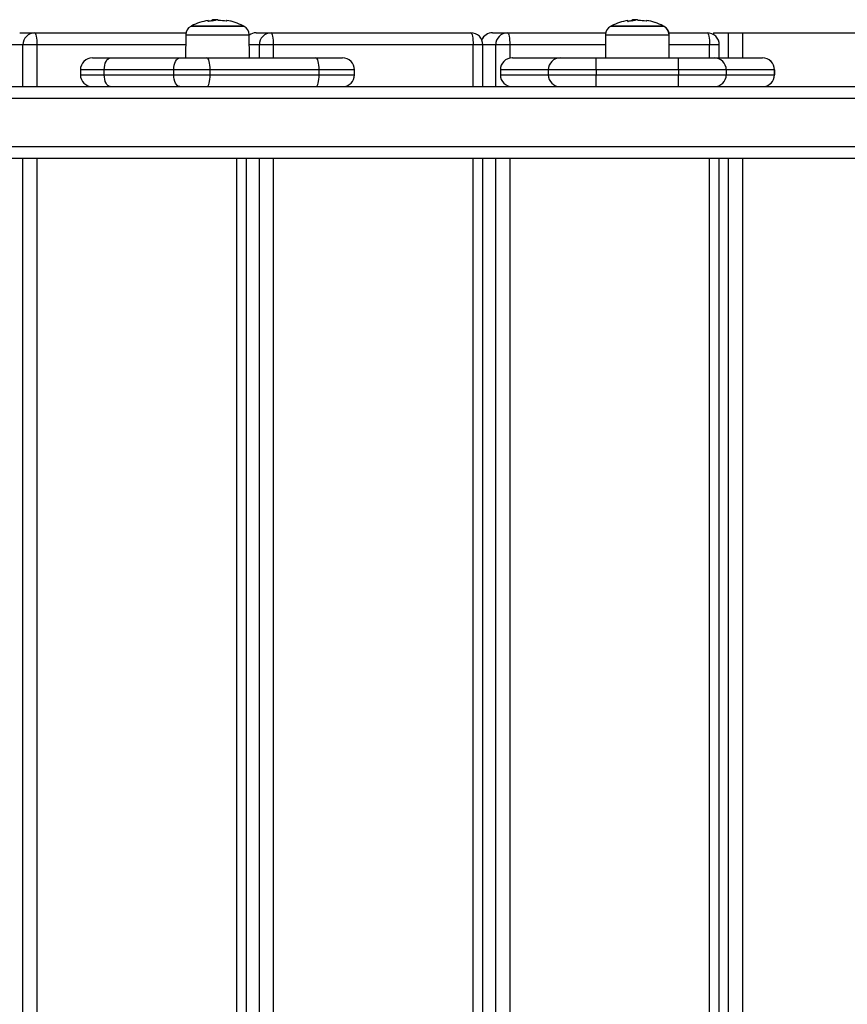
# Model space of a CAD drawing. Units: millimetres. Extents: x 0 to 16.5, y -0.2 to 16.7.
# Drawn here: x 4 to 4.3, y 5.3 to 5.7 of the extents above; entities that cross this region are included whole.
import ezdxf

# ---------------------------------------------------------------- set-up
doc = ezdxf.new("R2010")
doc.units = ezdxf.units.MM

# ---------------------------------------------------------------- blocks, each defined once
blk = doc.blocks.new('S024E_')
at = {"color": 7, "linetype": 'Continuous', "lineweight": 25}
for p, q in [((4.050644891969224, 5.720778874202017), (4.050644891969224, 5.720780766849577)), ((4.050768905808237, 5.720791035106606), (4.050768905808237, 5.721173349710091)), ((4.051362568743226, 5.72083992114168), (4.051362568743226, 5.721214534456896)), ((4.052268608387404, 5.721272956085533), (4.05196140045302, 5.721261125822286)), ((4.053233864727755, 5.720952402964405), (4.053233864727755, 5.720985930075051)), ((4.056815864330584, 5.720967937221223), (4.056806320713459, 5.720962381882066)), ((4.226200572452964, 5.720778874202017), (4.226200572452964, 5.720780766849577)), ((4.226324586291977, 5.720791035106606), (4.226324586291977, 5.721173349710091)), ((4.226918249226966, 5.72083992114168), (4.226918249226966, 5.721214534456896)), ((4.227824288871144, 5.721272956085533), (4.22751708093676, 5.721261125822286)), ((4.228789545211495, 5.720952402964405), (4.228789545211495, 5.720985930075051)), ((4.232371544814324, 5.720967937221223), (4.232362001197199, 5.720962381882066)), ((3.970232864332157, 5.715787082125109), (3.976508498906352, 5.715787082125109)), ((3.976508498906352, 5.715787082125109), (4.039733878727585, 5.71578708431881)), ((4.064084256429506, 5.718462189670765), (4.041742372711834, 5.718462189670765)), ((4.042163314570299, 5.718684151634454), (4.063663314571041, 5.718684151634454)), ((4.063663314571041, 5.718684151634454), (4.063706075137471, 5.718684151634454)), ((4.064127016995936, 5.718462189670765), (4.064084256429506, 5.718462189670765)), ((4.069084695188959, 5.715787082125109), (4.075360329763154, 5.715787082125109)), ((4.075360329763154, 5.715787082125109), (4.158899856736408, 5.71578708502094)), ((4.16793652604758, 5.715787082125109), (4.174212160621774, 5.715787082125109)), ((4.174212160621774, 5.715787082125109), (4.215289559045797, 5.715787083547559)), ((4.239639936913246, 5.718462189670765), (4.217298053197393, 5.718462189670765)), ((4.217718995054039, 5.718684151634454), (4.239218995054781, 5.718684151634454)), ((4.239218995054781, 5.718684151634454), (4.239261755621211, 5.718684151634454)), ((4.239682697479676, 5.718462189670765), (4.239639936913246, 5.718462189670765)), ((4.241691191434821, 5.715787084464329), (4.257751687595029, 5.71578708502094)), ((4.260314129960189, 5.71578708190683), (4.260314129983836, 5.715080555630641)), ((4.260314129960189, 5.71578708190683), (4.260400040138503, 5.715787081903192)), ((4.260400040138503, 5.715787081903192), (4.266675674710878, 5.715787081903192)), ((4.260400040138503, 5.715787081903192), (4.260400040163969, 5.715028102535518)), ((4.266675675063762, 5.705287082634106), (4.266675674710878, 5.715787081903192)), ((4.272512651970484, 5.715787082074177), (4.360161361289666, 5.71578708511189)), ((4.272512651970484, 5.715787082074177), (4.272512652323368, 5.705287082634106)), ((4.039643961932253, 5.714977928626842), (4.039559391201347, 5.705287082634106)), ((4.039643961932253, 5.714977928626842), (4.052912503991703, 5.714977928626842)), ((4.052912503991703, 5.714977928626842), (4.066182667209087, 5.714977928626842)), ((4.066267237941812, 5.705287082634106), (4.066182667209087, 5.714977928626842)), ((4.066182667209087, 5.714977928626842), (4.066225427775517, 5.714977928626842)), ((4.066309998508242, 5.705287082634106), (4.066225427775517, 5.714977928626842)), ((4.215199642415993, 5.714977928626842), (4.215115071685087, 5.705287082634106)), ((4.215199642415993, 5.714977928626842), (4.228468184475442, 5.714977928626842)), ((4.228468184475442, 5.714977928626842), (4.241738347692827, 5.714977928626842)), ((4.241822918425552, 5.705287082634106), (4.241738347692827, 5.714977928626842)), ((4.241738347692827, 5.714977928626842), (4.241781108261076, 5.714977928626842)), ((4.241865678991982, 5.705287082634106), (4.241781108261076, 5.714977928626842)), ((3.971594409250994, 5.710787081953105), (3.966196195189351, 5.710787081953105)), ((3.971594409836708, 5.693287082635299), (3.971594409250994, 5.710787081953105)), ((4.039607388987516, 5.710787084281412), (3.977431386510599, 5.71078708212409)), ((3.977431386510599, 5.71078708212409), (3.977431387096313, 5.693287082635299)), ((4.070446240109614, 5.710787081953105), (4.066262000740263, 5.710787081953105)), ((4.070446240293332, 5.705287082634106), (4.070446240109614, 5.710787081953105)), ((4.159822744340655, 5.710787085019922), (4.07628321736922, 5.71078708212409)), ((4.07628321736922, 5.71078708212409), (4.076283217552938, 5.705287082634106)), ((4.159822744928189, 5.693287082635299), (4.159822744340655, 5.710787085019922)), ((4.163899857490488, 5.693287082635299), (4.163899856904774, 5.710787085190907)), ((4.169298070966416, 5.710787081953105), (4.163899856904774, 5.710787081953105)), ((4.16929807155395, 5.693287082635299), (4.169298070966416, 5.710787081953105)), ((4.215163069465799, 5.710787083513798), (4.175135048226021, 5.71078708212409)), ((4.175135048226021, 5.71078708212409), (4.175135048415196, 5.705166654661673)), ((4.258674575199276, 5.710787085019922), (4.241817681203994, 5.710787084437845)), ((4.258674575382994, 5.705287082634106), (4.258674575199276, 5.710787085019922)), ((4.262751687947112, 5.705287082634106), (4.262751687761575, 5.710787085190907)), ((4.000626196205868, 5.705287082634106), (4.00812462665419, 5.705287082634106)), ((4.00812462665419, 5.705287082634106), (4.037173018855921, 5.705287082634106)), ((4.037173018855921, 5.705287082634106), (4.04855512338656, 5.705287082634106)), ((4.04855512338656, 5.705287082634106), (4.094132182295308, 5.705287082634106)), ((4.094132182295308, 5.705287082634106), (4.105251647317001, 5.705287082634106)), ((4.176231935459892, 5.705287082634106), (4.196270796995687, 5.705287082634106)), ((4.196270796995687, 5.705287082634106), (4.211264658698948, 5.705287082634106)), ((4.211264658698948, 5.705287082634106), (4.24568069476447, 5.705287082634106)), ((4.24568069476447, 5.705287082634106), (4.26067459561602, 5.705287082634106)), ((4.26067459561602, 5.705287082634106), (4.280845706820056, 5.705287082634106)), ((3.995626196206668, 5.700287082636725), (3.995626196206668, 5.698287082636318)), ((4.005624103470492, 5.700287082636725), (3.995626196206668, 5.700287082636725)), ((4.034672495670403, 5.700287082636725), (4.005624103470492, 5.700287082636725)), ((4.005624103470492, 5.698287082636318), (4.005624103470492, 5.700287082636725)), ((4.034672495670403, 5.698287082636318), (4.034672495670403, 5.700287082636725)), ((4.049848635045802, 5.700287082636725), (4.034672495670403, 5.700287082636725)), ((4.049848635045802, 5.698287082636318), (4.049848635045802, 5.700287082636725)), ((4.095425693954549, 5.700287082636725), (4.049848635045802, 5.700287082636725)), ((4.095425693954549, 5.698287082636318), (4.095425693954549, 5.700287082636725)), ((4.110251647316201, 5.700287082636725), (4.095425693954549, 5.700287082636725)), ((4.110251647316201, 5.698287082636318), (4.110251647316201, 5.700287082636725)), ((4.171225817331671, 5.700287082636725), (4.171225817331671, 5.698287082636318)), ((4.171233974835214, 5.700287082636725), (4.171225817331671, 5.700287082636725)), ((4.191272836371009, 5.700287082636725), (4.171233974835214, 5.700287082636725)), ((4.171233974835214, 5.700287082636725), (4.171233974835214, 5.698287082636318)), ((4.191272836371009, 5.700287082636725), (4.191272836371009, 5.698287082636318)), ((4.211264651975963, 5.700287082636725), (4.191272836371009, 5.700287082636725)), ((4.245680688041485, 5.700287082636725), (4.211264651975963, 5.700287082636725)), ((4.211264651975963, 5.700287082636725), (4.211264651975963, 5.698287082636318)), ((4.245680688041485, 5.700287082636725), (4.245680688041485, 5.698287082636318)), ((4.265672555844159, 5.700287082636725), (4.245680688041485, 5.700287082636725)), ((4.265672555844159, 5.700287082636725), (4.265672555844159, 5.698287082636318)), ((4.285843667046375, 5.700287082636725), (4.265672555844159, 5.700287082636725)), ((4.285843667046375, 5.700287082636725), (4.285843667046375, 5.698287082636318)), ((4.285851826136078, 5.700287082636725), (4.285843667046375, 5.700287082636725)), ((4.285851826136078, 5.698287082636318), (4.285851826136078, 5.700287082636725)), ((3.995626196206668, 5.698287082636318), (4.005624103470492, 5.698287082636318)), ((4.005624103470492, 5.698287082636318), (4.034672495670403, 5.698287082636318)), ((4.034672495670403, 5.698287082636318), (4.049848635045802, 5.698287082636318)), ((4.049848635045802, 5.698287082636318), (4.095425693954549, 5.698287082636318)), ((4.095425693954549, 5.698287082636318), (4.110251647316201, 5.698287082636318)), ((4.171225817331671, 5.698287082636318), (4.171233974835214, 5.698287082636318)), ((4.171233974835214, 5.698287082636318), (4.191272836371009, 5.698287082636318)), ((4.191272836371009, 5.698287082636318), (4.211264651975963, 5.698287082636318)), ((4.211264651975963, 5.698287082636318), (4.245680688041485, 5.698287082636318)), ((4.245680688041485, 5.698287082636318), (4.265672555844159, 5.698287082636318)), ((4.265672555844159, 5.698287082636318), (4.285843667046375, 5.698287082636318)), ((4.285843667046375, 5.698287082636318), (4.285851826136078, 5.698287082636318)), ((3.827867639927373, 5.693287082635299), (4.367186679762764, 5.693287082635299)), ((4.175135048808098, 5.693407510520421), (4.175135048813555, 5.693287082635299)), ((4.368101498095367, 5.688287082634281), (3.827198865459305, 5.688287082634281)), ((3.824523767590673, 5.668287082633844), (4.368101498095367, 5.668287082633844)), ((4.367186679762764, 5.663287082636463), (3.823854993124424, 5.663287082636463)), ((3.97159443982093, 4.798287082634863), (3.971594410842609, 5.663287082636463)), ((3.977431388102215, 5.663287082636463), (3.977431417080535, 4.798287082634863)), ((4.06097094405197, 4.798287082634863), (4.060970915075469, 5.663287082636463)), ((4.065048056616089, 4.798287082634863), (4.065048027637769, 5.663287082636463)), ((4.07044627067955, 4.798287082634863), (4.07044624170123, 5.663287082636463)), ((4.076283218959016, 5.663287082636463), (4.076283247937337, 4.798287082634863)), ((4.159822774910591, 4.798287082634863), (4.159822745932271, 5.663287082636463)), ((4.163899887472891, 4.798287082634863), (4.16389985849457, 5.663287082636463)), ((4.169298101536352, 4.798287082634863), (4.169298072558032, 5.663287082636463)), ((4.175135049817637, 5.663287082636463), (4.175135078795957, 4.798287082634863)), ((4.258674605769212, 4.798287082634863), (4.258674576790892, 5.663287082636463)), ((4.262751718331511, 4.798287082634863), (4.262751689353191, 5.663287082636463)), ((4.266675705448161, 4.798287082634863), (4.266675676469841, 5.663287082636463)), ((4.272512653729446, 5.663287082636463), (4.272512682707767, 4.798287082634863))]:
    blk.add_line(p, q, dxfattribs=at)
at = {"color": 7, "linetype": 'Continuous', "lineweight": 25, "flags": 128}
for points in [[(4.048984107422822, 5.720574701499947), (4.048984177721305, 5.720740653425684), (4.048984248456346, 5.720859718174699), (4.048984319486063, 5.72093165254447), (4.048984390663119, 5.72095630958612), (4.048984461843812, 5.720933638935469), (4.048984532882624, 5.720863686903987), (4.048984603634036, 5.72074659638057), (4.048984673952528, 5.720582606544133)], [(4.224539787906561, 5.720574701499947), (4.224539858205045, 5.720740653425684), (4.224539928940086, 5.720859718174699), (4.224539999969803, 5.72093165254447), (4.224540071146858, 5.72095630958612), (4.224540142327552, 5.720933638935469), (4.224540213366364, 5.720863686903987), (4.224540284117776, 5.72074659638057), (4.224540354436268, 5.720582606544133)], [(3.976508498906352, 5.715787082125109), (3.976688545316957, 5.715691008525402), (3.976861672650212, 5.715406479787282), (3.977021227723181, 5.714944430187108), (3.977161078920854, 5.714322616030051), (3.97727585183895, 5.713564933288955), (3.977361135822886, 5.712700499287541), (3.977413653453933, 5.71176253373452), (3.977431386510599, 5.71078708212409)], [(4.075360329763154, 5.715787082125109), (4.075540376173759, 5.715691008525402), (4.075713503508833, 5.715406479787282), (4.075873058579983, 5.714944430187108), (4.076012909777656, 5.714322616030051), (4.076127682697571, 5.713564933288955), (4.076212966681506, 5.712700499287541), (4.076265484312554, 5.71176253373452), (4.07628321736922, 5.71078708212409)], [(4.158899856736408, 5.71578708502094), (4.159079903147013, 5.715691011424871), (4.159253030482088, 5.715406482683113), (4.159412585553238, 5.714944433082939), (4.159552436750911, 5.714322618925882), (4.159667209670825, 5.713564936188424), (4.159752493654761, 5.712700502183372), (4.159805011285808, 5.711762536630351), (4.159822744340655, 5.710787085019922)], [(4.174212160621774, 5.715787082125109), (4.17439220703238, 5.715691008525402), (4.174565334367454, 5.715406479787282), (4.174724889438604, 5.714944430187108), (4.174864740636277, 5.714322616030051), (4.174979513556192, 5.713564933288955), (4.175064797538308, 5.712700499287541), (4.175117315171175, 5.71176253373452), (4.175135048226021, 5.71078708212409)], [(4.257751687595029, 5.71578708502094), (4.257931734005634, 5.715691011424871), (4.258104861338889, 5.715406482683113), (4.258264416411858, 5.714944433082939), (4.258404267609532, 5.714322618925882), (4.258519040529446, 5.713564936188424), (4.258604324511563, 5.712700502183372), (4.25865684214261, 5.711762536630351), (4.258674575199276, 5.710787085019922)], [(4.266675674710878, 5.715787081903192), (4.266950143977393, 5.71578708190683), (4.267402911258269, 5.715787081917744), (4.268016576963074, 5.715787081932296), (4.268767558261626, 5.715787081954124), (4.269626995366362, 5.71578708197959), (4.270561860588369, 5.715787082008694), (4.271536227580892, 5.715787082041436), (4.272512651970484, 5.715787082074177)], [(3.977431386510599, 5.71078708212409), (3.976454962121007, 5.710787082091349), (3.975480595126665, 5.710787082058607), (3.974545729904658, 5.710787082029503), (3.973686292801741, 5.710787082004037), (3.972935311503189, 5.710787081982209), (3.972321645798385, 5.710787081967657), (3.971868878517508, 5.710787081956743), (3.971594409250994, 5.710787081953105)], [(4.07628321736922, 5.71078708212409), (4.075306792979628, 5.710787082091349), (4.074332425985286, 5.710787082058607), (4.073397560763279, 5.710787082029503), (4.072538123660362, 5.710787082004037), (4.071787142359991, 5.710787081982209), (4.071173476655186, 5.710787081967657), (4.07072070937431, 5.710787081956743), (4.070446240109614, 5.710787081953105)], [(4.163899856904774, 5.710787085190907), (4.163899570275699, 5.710787085187269), (4.163793057643144, 5.710787085179993), (4.163498502051535, 5.710787085161803), (4.163027223106493, 5.710787085143613), (4.162397331790654, 5.710787085114509), (4.16163303447831, 5.710787085085405), (4.160763702684218, 5.710787085056301), (4.159822744340655, 5.710787085019922)], [(4.175135048226021, 5.71078708212409), (4.174158623838249, 5.710787082091349), (4.173184256843907, 5.710787082058607), (4.1722493916219, 5.710787082029503), (4.171389954517164, 5.710787082004037), (4.170638973218612, 5.710787081982209), (4.170025307513807, 5.710787081967657), (4.169572540232931, 5.710787081956743), (4.169298070966416, 5.710787081953105)], [(4.262751687761575, 5.710787085190907), (4.262751401132501, 5.710787085187269), (4.262644888501764, 5.710787085179993), (4.262350332910156, 5.710787085161803), (4.261879053963295, 5.710787085143613), (4.261249162649275, 5.710787085114509), (4.260484865336931, 5.710787085085405), (4.25961553354102, 5.710787085056301), (4.258674575199276, 5.710787085019922)], [(4.005624103470492, 5.700287082636725), (4.005672150322081, 5.701262534247155), (4.00581444446436, 5.702200499796538), (4.006045517611366, 5.70306493380159), (4.006356489753326, 5.703822616542686), (4.006735410406346, 5.704444430696105), (4.007167717859939, 5.704906480296279), (4.007636798780023, 5.705191009038037), (4.00812462665419, 5.705287082634106)], [(4.034672495670403, 5.700287082636725), (4.034720542521992, 5.701262534247155), (4.034862836664271, 5.702200499796538), (4.035093909813096, 5.70306493380159), (4.035404881955056, 5.703822616542686), (4.035783802606257, 5.704444430696105), (4.036216110059851, 5.704906480296279), (4.036685190981753, 5.705191009038037), (4.037173018855921, 5.705287082634106)], [(4.049848635045802, 5.700287082636725), (4.049823780581956, 5.701262534247155), (4.04975017233448, 5.702200499796538), (4.049630639024709, 5.70306493380159), (4.049469774252085, 5.703822616542686), (4.049273759961235, 5.704444430696105), (4.049050128867403, 5.704906480296279), (4.048807474993392, 5.705191009038037), (4.04855512338656, 5.705287082634106)], [(4.095425693954549, 5.700287082636725), (4.095400839490704, 5.701262534247155), (4.095327231243228, 5.702200499796538), (4.095207697933457, 5.70306493380159), (4.095046833160833, 5.703822616542686), (4.094850818869983, 5.704444430696105), (4.094627187776151, 5.704906480296279), (4.09438453390214, 5.705191009038037), (4.094132182295308, 5.705287082634106)], [(4.211264651975963, 5.700287082636725), (4.211264652105111, 5.701262534247155), (4.211264652487099, 5.702200499796538), (4.211264653109193, 5.70306493380159), (4.211264653944109, 5.703822616542686), (4.211264654962743, 5.704444430696105), (4.211264656125078, 5.704906480296279), (4.211264657387456, 5.705191009038037), (4.211264658698948, 5.705287082634106)], [(4.245680688041485, 5.700287082636725), (4.245680688170633, 5.701262534247155), (4.245680688552621, 5.702200499796538), (4.245680689174716, 5.70306493380159), (4.245680690009632, 5.703822616542686), (4.245680691028266, 5.704444430696105), (4.2456806921906, 5.704906480296279), (4.245680693452979, 5.705191009038037), (4.24568069476447, 5.705287082634106)], [(4.00812462665419, 5.693287082635299), (4.007636798780023, 5.693383156235006), (4.007167717859939, 5.693667684973127), (4.006735410406346, 5.6941297345733), (4.006356489753326, 5.694751548730357), (4.006045517611366, 5.695509231471453), (4.00581444446436, 5.696373665472867), (4.005672150322081, 5.697311631025888), (4.005624103470492, 5.698287082636318)], [(4.037173018855921, 5.693287082635299), (4.036685190981753, 5.693383156235006), (4.036216110059851, 5.693667684973127), (4.035783802606257, 5.6941297345733), (4.035404881955056, 5.694751548730357), (4.035093909813096, 5.695509231471453), (4.034862836664271, 5.696373665472867), (4.034720542521992, 5.697311631025888), (4.034672495670403, 5.698287082636318)], [(4.04855512338656, 5.693287082635299), (4.048807474993392, 5.693383156235006), (4.049050128867403, 5.693667684973127), (4.049273759961235, 5.6941297345733), (4.049469774252085, 5.694751548730357), (4.049630639024709, 5.695509231471453), (4.04975017233448, 5.696373665472867), (4.049823780581956, 5.697311631025888), (4.049848635045802, 5.698287082636318)], [(4.094132182295308, 5.693287082635299), (4.09438453390214, 5.693383156235006), (4.094627187776151, 5.693667684973127), (4.094850818869983, 5.6941297345733), (4.095046833160833, 5.694751548730357), (4.095207697933457, 5.695509231471453), (4.095327231243228, 5.696373665472867), (4.095400839490704, 5.697311631025888), (4.095425693954549, 5.698287082636318)], [(4.211264658698948, 5.693287082635299), (4.211264657387456, 5.693383156235006), (4.211264656125078, 5.693667684973127), (4.211264654962743, 5.6941297345733), (4.211264653944109, 5.694751548730357), (4.211264653109193, 5.695509231471453), (4.211264652487099, 5.696373665472867), (4.211264652105111, 5.697311631025888), (4.211264651975963, 5.698287082636318)], [(4.24568069476447, 5.693287082635299), (4.245680693452979, 5.693383156235006), (4.2456806921906, 5.693667684973127), (4.245680691028266, 5.6941297345733), (4.245680690009632, 5.694751548730357), (4.245680689174716, 5.695509231471453), (4.245680688552621, 5.696373665472867), (4.245680688170633, 5.697311631025888), (4.245680688041485, 5.698287082636318)]]:
    blk.add_lwpolyline(points, dxfattribs=at)
at = {"color": 7, "linetype": 'Continuous', "lineweight": 25}
for centre, radius, start, end in [((4.05291331457158, 5.697787082463412), 0.02350000000000001, 99.62437445165794, 117.2224770479262), ((4.052870495724729, 5.697789303842375), 0.02309893251148175, 95.52907943480372, 99.36381535869187), ((4.052961802917363, 5.69779000519012), 0.02310532784006997, 92.479395420908, 99.58528280246081), ((4.05291331457158, 5.697787082463412), 0.02349999999999788, 92.32505460410852, 94.86416722939414), ((4.119132885950986, 5.720385334171089), 0.06704523666135369, 179.4420889912818, 179.558379448867), ((4.052777354605151, 5.697813039402183), 0.02312597508075823, 80.55306415535706, 88.57014176933666), ((4.0528201151734, 5.697813039402183), 0.02312597508009703, 80.55306415980499, 88.57014176933973), ((4.057410720100616, 5.720665877801741), 0.000705545524614719, 154.6515762773728, 183.2122923804769), ((4.05291331457158, 5.697787082463412), 0.02349999999999954, 62.77752295601846, 80.54654386339188), ((4.05295607513801, 5.697787082463412), 0.02350000000000057, 62.77752295601943, 80.54654386339222), ((4.228468995055319, 5.697787082463412), 0.02350000000000032, 99.62437445165794, 117.2224770479262), ((4.228426176208469, 5.697789303846013), 0.02309893251130014, 95.52907943480295, 99.36381535869471), ((4.228517483401102, 5.69779000519012), 0.02310532783994221, 92.47939542091292, 99.58528279801108), ((4.228468995055319, 5.697787082463412), 0.02349999999999788, 92.32505460410852, 94.86416722496932), ((4.294688565699854, 5.720385334174727), 0.06704523592660686, 179.4420889882774, 179.5583794471273), ((4.228333035088891, 5.697813039402183), 0.02312597508079096, 80.5530641553527, 88.5701417648306), ((4.22837579565714, 5.697813039402183), 0.02312597508005287, 80.5530641553521, 88.57014176933706), ((4.232966400584356, 5.720665877801741), 0.0007055455246883649, 154.6515762773421, 183.2122923805056), ((4.228468995055319, 5.697787082463412), 0.02349999999999954, 62.77752295601846, 80.54654386339188), ((4.228511755621749, 5.697787082463412), 0.02350000000000057, 62.77752295601943, 80.54654386339222), ((3.976551829647743, 5.710829668180315), 0.00495760330883835, 90.5007863801351, 180.4921815929536), ((4.043643809623628, 5.714943022485761), 0.004000000000001095, 118.3827418935946, 179.5000000129483), ((4.05291331457158, 5.697787082463412), 0.02350000000000373, 117.2224770479213, 118.3827419052262), ((4.05291331457158, 5.697787082463412), 0.0234999999999994, 61.61725809867628, 62.77752295601846), ((4.05295607513801, 5.697787082463412), 0.02350000000000113, 61.61725809867936, 62.77752295602043), ((4.062182819517712, 5.714943022485761), 0.004000000000001959, 0.4999999870517243, 61.61725810636062), ((4.062225580084142, 5.714943022485761), 0.004000000000001959, 0.4999999870517243, 61.61725810636062), ((4.069084695358125, 5.71078708212409), 0.005000000000001822, 90.00000200103199, 124.8687873238836), ((4.069089965728946, 5.710925387713734), 0.004861697265762686, 90.06211406009758, 126.0849070863511), ((4.075403660504545, 5.710829668180315), 0.004957603308841328, 90.50078638013483, 180.4921815929536), ((4.158899856903755, 5.710787085019922), 0.005000000000001822, 1.909095910416422e-06, 90.0000019801879), ((4.167936526214927, 5.71078708212409), 0.005000000000001822, 90.0000019801879, 154.6443169550602), ((4.167958301517157, 5.710874149809035), 0.004912980574042236, 90.25394901730778, 156.367499386528), ((4.174255491363166, 5.710829668180315), 0.004957603308843776, 90.50078638013456, 180.4921815927781), ((4.219199490109187, 5.714943022485761), 0.004000000000001095, 118.3827418935946, 179.5000000129483), ((4.228468995055319, 5.697787082463412), 0.02350000000000286, 117.2224770479233, 118.3827419013283), ((4.228468995055319, 5.697787082463412), 0.02350000000000027, 61.6172580986773, 62.77752295601943), ((4.228511755621749, 5.697787082463412), 0.02350000000000027, 61.6172580986773, 62.77752295601943), ((4.237738500001452, 5.714943022485761), 0.004000000000001095, 0.4999999870517243, 61.61725810640539), ((4.237781260567882, 5.714943022485761), 0.004000000000001095, 0.4999999870517243, 61.61725810640539), ((4.257751687762376, 5.710787085019922), 0.005000000000001822, 1.909095910416422e-06, 90.00000200103199), ((4.000626196205868, 5.700287082636725), 0.005000000000003638, 90, 180), ((4.105251647317001, 5.700287082636725), 0.005000000000003638, 0, 90), ((4.176225817332689, 5.700287082636725), 0.005000000000003638, 90, 180), ((4.176232955356337, 5.700288102114802), 0.004998980624150012, 90.01168953565072, 180.0116847404972), ((4.196271816890313, 5.700288102114802), 0.004998980624153649, 90.01168951480237, 180.0116847404972), ((4.260673575523125, 5.700288102314891), 0.004998980425969123, 359.988312965717, 89.98830821226571), ((4.280844686725342, 5.700288102314891), 0.004998980425965484, 359.988312965717, 89.98830819141736), ((4.280851826136878, 5.700287082636725), 0.005000000000003638, 0, 90), ((4.000626196205868, 5.698287082636318), 0.005, 180, 270), ((4.105251647317001, 5.698287082636318), 0.005, 270, 0), ((4.176225817332689, 5.698287082636318), 0.005, 180, 270), ((4.176232955356337, 5.698286063154603), 0.004998980624149371, 179.9883152177686, 269.9883104643494), ((4.196271816890313, 5.698286063154603), 0.004998980624153011, 179.9883152177686, 269.9883104851976), ((4.260673575523125, 5.698286062958152), 0.004998980425965483, 270.0116917877343, 0.01168703428297665), ((4.280844686725342, 5.698286062958152), 0.004998980425965484, 270.0116918085826, 0.01168703428297665), ((4.280851826136878, 5.698287082636318), 0.005, 270, 0)]:
    blk.add_arc(centre, radius, start, end, dxfattribs=at)
for points, knots in [([(4.049114408282204, 5.720572755883415), (4.049097483164243, 5.720570241101461), (4.049072028914107, 5.720566459036865), (4.049041734087606, 5.720564396495694), (4.049021659691444, 5.720564040897818), (4.04900519602381, 5.720564906314769), (4.048988265616227, 5.720567600023434), (4.048985777724393, 5.720571848913471), (4.048984107422822, 5.720574701499947)], [0, 0, 0, 0, 0.2489250018533413, 0.3743665896908931, 0.4992066587587332, 0.6265688481136477, 0.7492885856583975, 0.9999999999999999, 0.9999999999999999, 0.9999999999999999, 0.9999999999999999]), ([(4.048984673952528, 5.720582606544133), (4.048986299901681, 5.720579825567631), (4.04898872129672, 5.720575684081643), (4.049005137203149, 5.72057302105569), (4.04902131024539, 5.720572153670593), (4.049040755085681, 5.720572407765223), (4.049070359039998, 5.720574281975507), (4.049095418493035, 5.720577970620445), (4.049112233138313, 5.720580445664757)], [0, 0, 0, 0, 0.2502713619728074, 0.3727092317327211, 0.4995444232105473, 0.6269151410021968, 0.7496637504668657, 1, 1, 1, 1]), ([(4.050644891969224, 5.720780766849577), (4.050653466996319, 5.720781684580663), (4.050670628311874, 5.720783521250643), (4.05070341988505, 5.72078859194554), (4.050739293271928, 5.720796433143198), (4.050769177912681, 5.720807148726101), (4.050773064694678, 5.720813660060605), (4.050775010465824, 5.72081691971872)], [0, 0, 0, 0, 0.125227779687204, 0.2506199768819525, 0.500191293265818, 0.7497894077626429, 1, 1, 1, 1]), ([(4.05076890583916, 5.721173349710091), (4.050806984768879, 5.721185334911217), (4.050882990500778, 5.721209257434031), (4.051202922758986, 5.721212777796984), (4.051362568712303, 5.721214534456896)], [0, 0, 0, 0, 0.5010007607331654, 1, 1, 1, 1]), ([(4.0509661920056, 5.72120050498089), (4.050972651022331, 5.72120177493017), (4.051033023196961, 5.721213645091131), (4.051229696971514, 5.72121411490699), (4.051405329280552, 5.721214534456896)], [0, 0, 0, 0, 0.1069866473981951, 1, 1, 1, 1]), ([(4.051362568743226, 5.721214534460534), (4.051567894338969, 5.721207081471595), (4.051977557884694, 5.721192211342361), (4.052053131872182, 5.721089433900863), (4.052090827766389, 5.721038169071482)], [0, 0, 0, 0, 0.5012054356764423, 1, 1, 1, 1]), ([(4.052089640830328, 5.720902095814756), (4.052087954221516, 5.720899031483361), (4.052084567859875, 5.72089287893724), (4.052054690111273, 5.720884133807351), (4.052013160827865, 5.720876853204038), (4.051979198687715, 5.72087475104164), (4.051962263914557, 5.72087370282353)], [0, 0, 0, 0, 0.2488324103488701, 0.4996038182022636, 0.7504840523819906, 0.9999999999999999, 0.9999999999999999, 0.9999999999999999, 0.9999999999999999]), ([(4.053229969691184, 5.720956544126613), (4.053205344118052, 5.721046902658065), (4.0531562536795, 5.721227030040984), (4.052563843820845, 5.721257680856445), (4.052268608578398, 5.721272956096447)], [0, 0, 0, 0, 0.5016368478937714, 1, 1, 1, 1]), ([(4.053354420384149, 5.720931813557774), (4.053337516255507, 5.720932531010851), (4.053303659478498, 5.720933967968824), (4.053262728384308, 5.720940167259334), (4.053233760488748, 5.720947942409486), (4.053231228797468, 5.72095368581032), (4.053229968845354, 5.720956544141165)], [0, 0, 0, 0, 0.2493954544598799, 0.4995067335017396, 0.7509185284910833, 0.9999999999999999, 0.9999999999999999, 0.9999999999999999, 0.9999999999999999]), ([(4.056706283152035, 5.720626342056141), (4.056704126600035, 5.720623706733397), (4.056700883025425, 5.720619743057261), (4.056683680353327, 5.720617234507165), (4.056666911311932, 5.720616480517867), (4.056646549140734, 5.72061694105688), (4.056623457857878, 5.720618642907004), (4.056598618367953, 5.720621386626965), (4.056581629425292, 5.72062404741556), (4.056573115538068, 5.720625380851208)], [0, 0, 0, 0, 0.2488138836915768, 0.3742297808857739, 0.4989724823741706, 0.6239887748188546, 0.7492483822907292, 0.87433761365337, 1, 1, 1, 1]), ([(4.224670088767763, 5.720572755883415), (4.224653163647982, 5.720570241101461), (4.224627709399666, 5.720566459036865), (4.224597414573164, 5.720564396495694), (4.224577340177003, 5.720564040897818), (4.22456087650755, 5.720564906314769), (4.224543946099967, 5.720567600023434), (4.224541458209952, 5.720571848913471), (4.224539787906561, 5.720574701499947)], [0, 0, 0, 0, 0.2489250018533561, 0.3743665896909154, 0.4992066587587628, 0.626568848114101, 0.7492885856583826, 1, 1, 1, 1]), ([(4.224540354436268, 5.720582606544133), (4.224541980385421, 5.720579825567631), (4.224544401780459, 5.720575684081643), (4.224560817686889, 5.72057302105569), (4.224576990730949, 5.720572153670593), (4.224596435569421, 5.720572407765223), (4.224626039523738, 5.720574281975507), (4.224651098976775, 5.720577970620445), (4.224667913622053, 5.720580445664757)], [0, 0, 0, 0, 0.2502713619724063, 0.3727092317323855, 0.4995444232102795, 0.6269151410019972, 0.7496637504667317, 1, 1, 1, 1]), ([(4.226200572452964, 5.720780766849577), (4.226209147481878, 5.720781684580663), (4.226226308795614, 5.720783521250643), (4.226259100368789, 5.72078859194554), (4.226294973755667, 5.720796433143198), (4.226324858396421, 5.720807148726101), (4.226328745178417, 5.720813660060605), (4.226330690951382, 5.72081691971872)], [0, 0, 0, 0, 0.125227779687204, 0.2506199768819525, 0.500191293265818, 0.7497894077626429, 1, 1, 1, 1]), ([(4.2263245863229, 5.721173349710091), (4.226362665252619, 5.721185334911217), (4.226438670986337, 5.721209257434031), (4.226758603242725, 5.721212777796984), (4.226918249196043, 5.721214534456896)], [0, 0, 0, 0, 0.5010007607331654, 1, 1, 1, 1]), ([(4.226521872491158, 5.72120050498089), (4.226528331506071, 5.72120177493017), (4.226588703680701, 5.721213645091131), (4.226785377455254, 5.72121411490699), (4.226961009764292, 5.721214534456896)], [0, 0, 0, 0, 0.1069866473981827, 1, 1, 1, 1]), ([(4.226918249226966, 5.721214534460534), (4.227123574822709, 5.721207081471595), (4.227533238368434, 5.721192211342361), (4.227608812355921, 5.721089433900863), (4.227646508251947, 5.721038169071482)], [0, 0, 0, 0, 0.5012054356764423, 1, 1, 1, 1]), ([(4.227645321314068, 5.720902095814756), (4.227643634705256, 5.720899031483361), (4.227640248343615, 5.72089287893724), (4.227610370596832, 5.720884133807351), (4.227568841311605, 5.720876853204038), (4.227534879171454, 5.72087475104164), (4.227517944398297, 5.72087370282353)], [0, 0, 0, 0, 0.2488324103488701, 0.4996038182022636, 0.7504840523819906, 0.9999999999999999, 0.9999999999999999, 0.9999999999999999, 0.9999999999999999]), ([(4.228785650174924, 5.720956544126613), (4.228761024601791, 5.721046902658065), (4.22871193416324, 5.721227030040984), (4.228119524306404, 5.721257680856445), (4.227824289062138, 5.721272956096447)], [0, 0, 0, 0, 0.5016368478937725, 1, 1, 1, 1]), ([(4.228910100869708, 5.720931813557774), (4.228893196739246, 5.720932531010851), (4.228859339962238, 5.720933967968824), (4.228818408868047, 5.720940167259334), (4.228789440972488, 5.720947942409486), (4.228786909281208, 5.72095368581032), (4.228785649330913, 5.720956544141165)], [0, 0, 0, 0, 0.2493954544597088, 0.4995067335018398, 0.7509185284911333, 1, 1, 1, 1]), ([(4.232261963637594, 5.720626342056141), (4.232259807083775, 5.720623706733397), (4.232256563509164, 5.720619743057261), (4.232239360837067, 5.720617234507165), (4.232222591797491, 5.720616480517867), (4.232202229624473, 5.72061694105688), (4.232179138343437, 5.720618642907004), (4.232154298851693, 5.720621386626965), (4.232137309909032, 5.72062404741556), (4.232128796021808, 5.720625380851208)], [0, 0, 0, 0, 0.2488138836915768, 0.3742297808857739, 0.4989724823741706, 0.6239887748188546, 0.7492483822907292, 0.87433761365337, 1, 1, 1, 1])]:
    blk.add_open_spline(points, degree=3, knots=knots, dxfattribs=at)
blk = doc.blocks.new('S024E')
blk.add_blockref('S024E_', (0, 0))

msp = doc.modelspace()

# ---------------------------------------------------------------- block references
msp.add_blockref('S024E', (0, 0))

doc.saveas('drawing.dxf')
